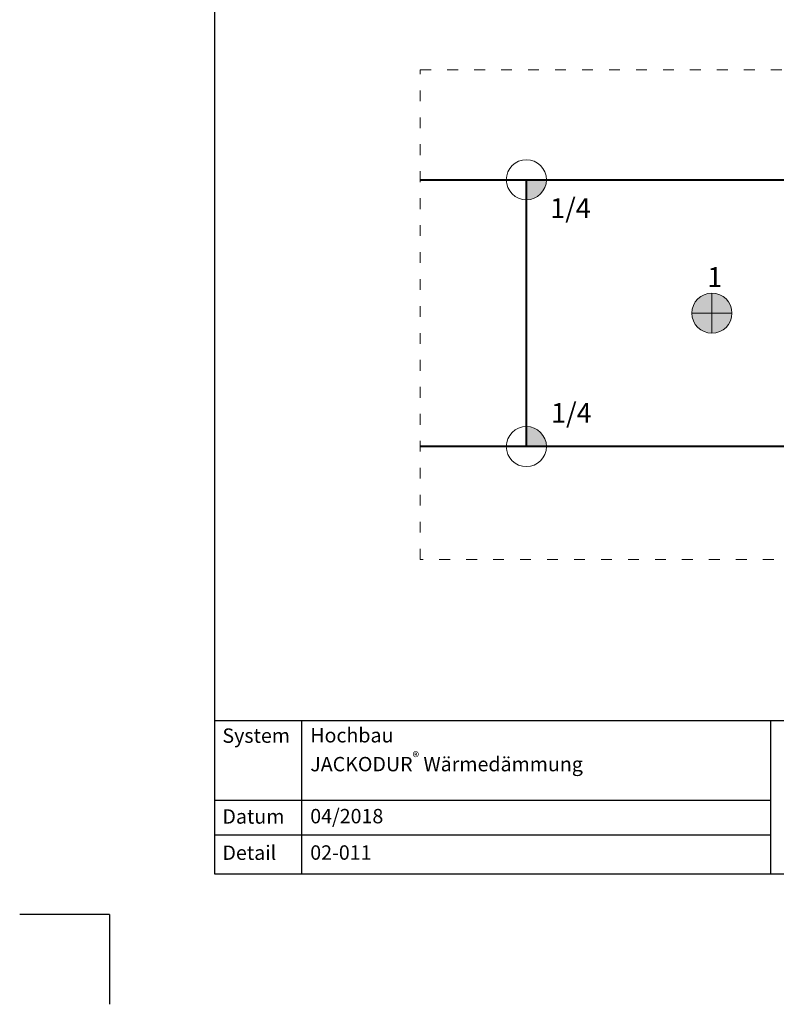
# Model space of a CAD drawing. Units: millimetres. Extents: x -100 to 1585, y -100 to 2200.
# Drawn here: x -100 to 742, y -100 to 996 of the extents above; entities that cross this region are included whole.
import ezdxf

# ---------------------------------------------------------------- set-up
doc = ezdxf.new("R2010")
doc.units = ezdxf.units.MM
doc.linetypes.add('ACAD_ISO03W100', pattern=[30, 12, -18])
doc.layers.get('0').update_dxf_attribs({"lineweight": 25})
for name, color, linetype, lineweight in [('0 @ 1', 7, 'Continuous', 25), ('Construction', 7, 'Continuous', 18), ('Legend DE @ 1', 7, 'Continuous', 20)]:
    doc.layers.add(name, color=color, linetype=linetype, lineweight=lineweight)
doc.styles.add('Beschriftung', font='arial.ttf', dxfattribs={"height": 22})

msp = doc.modelspace()

# ---------------------------------------------------------------- hatches: boundary and pattern name
at = {"layer": 'Construction'}
h = msp.add_hatch(color=253, dxfattribs=at)
h.paths.add_polyline_path([(485.8, 817.6), (463.6, 817.6), (463.6, 795.4, 0.414214)])
h.paths.add_polyline_path([(795.2, 817.6), (772.9, 817.6), (750.7, 817.6, 1)])
h.paths.add_polyline_path([(1082.3, 817.6), (1060, 817.6, 0.414214), (1082.3, 795.4)])
h.paths.add_polyline_path([(1082.3, 542.9, 0.414214), (1060, 520.6), (1082.3, 520.6)])
h.paths.add_polyline_path([(750.7, 520.6), (795.2, 520.6, 1)])
h.paths.add_polyline_path([(463.6, 542.9), (463.6, 520.6), (485.8, 520.6, 0.414214)])
h = msp.add_hatch(color=253, dxfattribs=at)
h.paths.add_polyline_path([(898.2, 669.1), (875.9, 669.1), (875.9, 646.9, 0.414214)])
h.paths.add_polyline_path([(875.9, 669.1), (853.6, 669.1, 0.414214), (875.9, 646.9)])
h.paths.add_polyline_path([(875.9, 691.4, 0.414214), (853.6, 669.1), (875.9, 669.1)])
h.paths.add_polyline_path([(875.9, 691.4), (875.9, 669.1), (898.2, 669.1, 0.414214)])
h.paths.add_polyline_path([(692.2, 669.1), (670, 669.1), (670, 646.9, 0.414214)])
h.paths.add_polyline_path([(670, 669.1), (647.7, 669.1, 0.414214), (670, 646.9)])
h.paths.add_polyline_path([(670, 691.4, 0.414214), (647.7, 669.1), (670, 669.1)])
h.paths.add_polyline_path([(670, 691.4), (670, 669.1), (692.2, 669.1, 0.414214)])

# ---------------------------------------------------------------- linework, layer by layer
for p, q in [((117, 45), (117, 2055)), ((213.4, 215.5), (213.4, 45)), ((735, 215.5), (735, 45)), ((1440, 45), (117, 45)), ((0, 0), (-100, 0)), ((0, 0), (0, -100))]:
    msp.add_line(p, q)
at = {"ltscale": 0.1}
for p, q in [((1440, 215.5), (117, 215.5)), ((735, 126.8), (117, 126.8)), ((735, 88.4), (117, 88.4))]:
    msp.add_line(p, q, dxfattribs=at)
at = {"layer": 'Construction', "lineweight": 40}
for p, q in [((345.6, 817.6), (463.6, 817.6)), ((463.6, 520.6), (463.6, 817.6)), ((463.6, 817.6), (1082.3, 817.6)), ((463.6, 520.6), (463.6, 817.6)), ((463.6, 520.6), (345.6, 520.6)), ((1082.3, 520.6), (463.6, 520.6))]:
    msp.add_line(p, q, dxfattribs=at)
at = {"layer": 'Construction'}
for p, q in [((463.6, 817.6), (670, 817.6)), ((670, 691.4), (670, 646.9)), ((647.7, 669.1), (692.2, 669.1))]:
    msp.add_line(p, q, dxfattribs=at)
at = {"layer": 'Construction', "linetype": 'ACAD_ISO03W100'}
msp.add_lwpolyline([(345.6, 939.7), (1188.7, 939.7), (1188.7, 395), (345.6, 395)], close=True, dxfattribs=at)
at = {"layer": 'Construction'}
for centre in [(463.6, 817.6), (670, 669.1), (463.6, 520.6)]:
    msp.add_circle(centre, 22.3, dxfattribs=at)

# ---------------------------------------------------------------- texts
at = {"layer": '0 @ 1', "lineweight": 25, "char_height": 16, "attachment_point": 1, "style": 'Beschriftung'}
for s, insert, width in [('\\A1;Hochbau\\PJACKODUR{\\H0.7x;\\S®^ ;} Wärmedämmung', (223.2, 207.4), 505.056), ('{\\fArial|b0|i0|c0|p34;System}', (125.5, 207), 75.701), ('{\\fArial|b0|i0|c0|p34;Datum}', (125.5, 117), 87.873), ('04/2018', (223.2, 117.4), 207.779), ('{\\fArial|b0|i0|c0|p34;Detail}', (125.5, 76.7), 87.873), ('02-011', (223.2, 76.9), 500.772)]:
    msp.add_mtext(s, dxfattribs=dict(at, insert=insert, width=width))
at = {"layer": 'Legend DE @ 1', "char_height": 22, "width": 65, "attachment_point": 1, "style": 'Beschriftung'}
for s, insert in [('{\\fVerdana|b0|i0|c0|p34;1/4}', (490.1, 797)), ('{\\fVerdana|b0|i0|c0|p34;1}', (664.8, 720.3)), ('{\\fVerdana|b0|i0|c0|p34;1/4}', (491.1, 569.1))]:
    msp.add_mtext(s, dxfattribs=dict(at, insert=insert))

doc.saveas('drawing.dxf')
